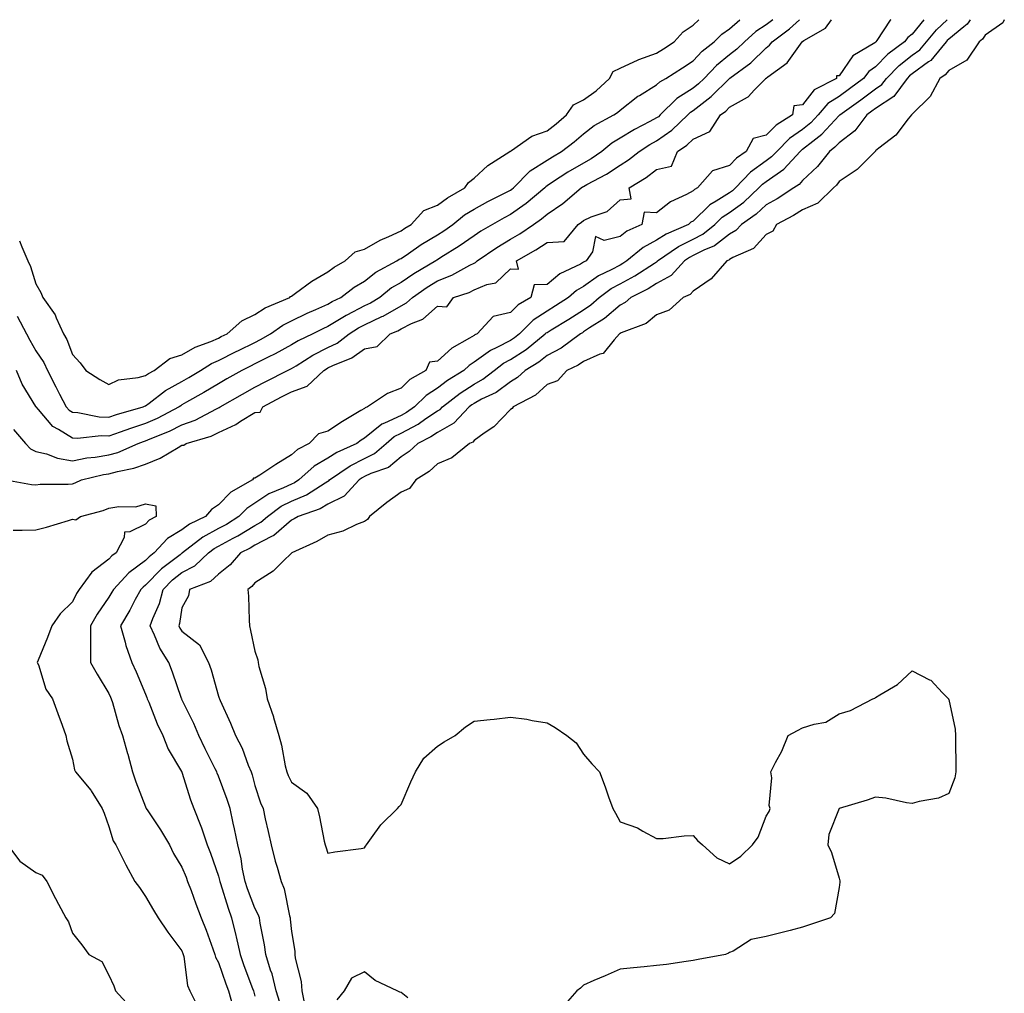
# Model space of a CAD drawing. Units: inches. Extents: x 939443 to 942083, y 7287338 to 7289978.
# Drawn here: x 940544 to 940813, y 7289711 to 7289978 of the extents above; entities that cross this region are included whole.
import ezdxf

# ---------------------------------------------------------------- set-up
doc = ezdxf.new("R2010")
doc.units = ezdxf.units.IN
doc.header["$MEASUREMENT"] = 0
doc.layers.add('Contour_93947287', color=7, linetype='Continuous', true_color=0xc72912)

msp = doc.modelspace()

# ---------------------------------------------------------------- linework, layer by layer
at = {"layer": 'Contour_93947287'}
for points in [[(940539.84, 7289851.92, 3217), (940546.82, 7289850.69, 3217), (940548.05, 7289850.57, 3217), (940549.22, 7289850.75, 3217), (940556.87, 7289850.74, 3217), (940558.05, 7289850.87, 3217), (940558.84, 7289851.13, 3217), (940560.58, 7289851.92, 3217), (940566.59, 7289853.38, 3217), (940568.05, 7289853.61, 3217), (940570.39, 7289854.26, 3217), (940574.87, 7289855.1, 3217), (940578.05, 7289856.26, 3217), (940582.08, 7289857.89, 3217), (940586.98, 7289860.85, 3217), (940588.05, 7289861.42, 3217), (940588.53, 7289861.44, 3217), (940589.19, 7289861.92, 3217), (940596.04, 7289863.93, 3217), (940598.05, 7289864.87, 3217), (940602.83, 7289867.14, 3217), (940604.11, 7289867.98, 3217), (940608.05, 7289870.35, 3217), (940609.51, 7289870.46, 3217), (940610.24, 7289871.92, 3217), (940615.3, 7289874.67, 3217), (940618.05, 7289876.09, 3217), (940622.36, 7289877.61, 3217), (940626.88, 7289881.92, 3217), (940627.6, 7289882.37, 3217), (940628.05, 7289882.59, 3217), (940629.39, 7289883.26, 3217), (940634.62, 7289885.35, 3217), (940638.05, 7289887.79, 3217), (940641.49, 7289888.48, 3217), (940645.05, 7289891.92, 3217), (940647.17, 7289892.8, 3217), (940648.05, 7289893.32, 3217), (940650.88, 7289894.75, 3217), (940654.04, 7289895.93, 3217), (940658.05, 7289899.51, 3217), (940660.64, 7289899.33, 3217), (940662.42, 7289901.92, 3217), (940666.68, 7289903.29, 3217), (940668.05, 7289903.98, 3217), (940671.59, 7289905.46, 3217), (940674.06, 7289905.91, 3217), (940678.05, 7289909.78, 3217), (940680.27, 7289909.7, 3217), (940679.65, 7289911.92, 3217), (940685.01, 7289914.96, 3217), (940688.05, 7289916.98, 3217), (940692.73, 7289917.24, 3217), (940696.6, 7289921.92, 3217), (940697.48, 7289922.49, 3217), (940698.05, 7289922.96, 3217), (940700.09, 7289923.96, 3217), (940704.5, 7289925.47, 3217), (940708.05, 7289928.62, 3217), (940711.08, 7289928.89, 3217), (940710.58, 7289931.92, 3217), (940715.18, 7289934.79, 3217), (940718.05, 7289936.99, 3217), (940722.09, 7289937.88, 3217), (940723.82, 7289941.92, 3217), (940726.34, 7289943.63, 3217), (940728.05, 7289945.25, 3217), (940732.59, 7289947.38, 3217), (940735.56, 7289951.92, 3217), (940737, 7289952.97, 3217), (940738.05, 7289954.03, 3217), (940742.92, 7289956.79, 3217), (940743.1, 7289956.87, 3217), (940744.87, 7289958.74, 3217), (940747.93, 7289961.92, 3217), (940748, 7289961.97, 3217), (940748.05, 7289962.02, 3217), (940748.51, 7289962.38, 3217), (940753.78, 7289966.19, 3217), (940757.46, 7289971.33, 3217), (940757.92, 7289971.92, 3217), (940758.05, 7289972.03, 3217), (940758.39, 7289972.26, 3217), (940764.29, 7289975.68, 3217), (940765.94, 7289978, 3217)], [(940541.9, 7289865.77, 3218), (940545.2, 7289861.92, 3218), (940546.54, 7289860.41, 3218), (940548.05, 7289859.74, 3218), (940550.92, 7289859.05, 3218), (940553.98, 7289857.85, 3218), (940558.05, 7289857.18, 3218), (940562.04, 7289857.93, 3218), (940564.29, 7289858.16, 3218), (940568.05, 7289858.77, 3218), (940570.51, 7289859.46, 3218), (940576.06, 7289861.92, 3218), (940577.5, 7289862.47, 3218), (940578.05, 7289862.63, 3218), (940579.32, 7289863.19, 3218), (940584.65, 7289865.32, 3218), (940588.05, 7289867, 3218), (940591.65, 7289868.32, 3218), (940597.52, 7289871.39, 3218), (940598.05, 7289871.64, 3218), (940598.25, 7289871.72, 3218), (940598.54, 7289871.92, 3218), (940604.6, 7289875.37, 3218), (940608.05, 7289877.31, 3218), (940611.05, 7289878.92, 3218), (940617, 7289881.92, 3218), (940617.71, 7289882.26, 3218), (940618.05, 7289882.45, 3218), (940619.35, 7289883.22, 3218), (940623.91, 7289886.06, 3218), (940628.05, 7289888.16, 3218), (940630.57, 7289889.4, 3218), (940633.87, 7289891.92, 3218), (940636.4, 7289893.57, 3218), (940638.05, 7289894.42, 3218), (940642.78, 7289896.65, 3218), (940643.17, 7289896.8, 3218), (940648.05, 7289899.63, 3218), (940649.56, 7289900.41, 3218), (940651.21, 7289901.92, 3218), (940655.25, 7289904.72, 3218), (940658.05, 7289906.43, 3218), (940661.99, 7289907.98, 3218), (940666.88, 7289910.75, 3218), (940668.05, 7289911.34, 3218), (940668.46, 7289911.51, 3218), (940668.88, 7289911.92, 3218), (940674.34, 7289915.63, 3218), (940678.05, 7289917.86, 3218), (940680.6, 7289919.37, 3218), (940684.31, 7289921.92, 3218), (940686.53, 7289923.44, 3218), (940688.05, 7289924.7, 3218), (940692.35, 7289927.62, 3218), (940697.4, 7289931.92, 3218), (940697.79, 7289932.18, 3218), (940698.05, 7289932.33, 3218), (940698.99, 7289932.86, 3218), (940704.33, 7289935.64, 3218), (940708.05, 7289938.12, 3218), (940710.35, 7289939.62, 3218), (940713.27, 7289941.92, 3218), (940716.18, 7289943.79, 3218), (940718.05, 7289944.78, 3218), (940722.21, 7289947.76, 3218), (940726.58, 7289951.92, 3218), (940727.32, 7289952.65, 3218), (940728.05, 7289953.11, 3218), (940733.03, 7289956.94, 3218), (940738.05, 7289961.93, 3218), (940738.1, 7289961.97, 3218), (940743.82, 7289966.15, 3218), (940748.05, 7289970.29, 3218), (940748.97, 7289971, 3218), (940749.68, 7289971.92, 3218), (940754.45, 7289975.52, 3218), (940757.21, 7289978, 3218)], [(940749.9, 7289978, 3219), (940748.05, 7289976.58, 3219), (940745.22, 7289974.75, 3219), (940742.14, 7289971.92, 3219), (940740.07, 7289969.9, 3219), (940738.05, 7289968.36, 3219), (940734.48, 7289965.49, 3219), (940731.11, 7289961.92, 3219), (940729.57, 7289960.4, 3219), (940728.05, 7289959.22, 3219), (940723.58, 7289956.39, 3219), (940719.05, 7289951.92, 3219), (940718.54, 7289951.43, 3219), (940718.05, 7289951.08, 3219), (940716.24, 7289950.11, 3219), (940712.01, 7289947.96, 3219), (940708.05, 7289945.54, 3219), (940705.78, 7289944.19, 3219), (940703.02, 7289941.92, 3219), (940700.09, 7289939.88, 3219), (940698.05, 7289938.74, 3219), (940693.75, 7289936.22, 3219), (940689.58, 7289933.45, 3219), (940688.05, 7289932.47, 3219), (940687.72, 7289932.25, 3219), (940687.4, 7289931.92, 3219), (940682.32, 7289927.65, 3219), (940678.05, 7289924.62, 3219), (940676.27, 7289923.7, 3219), (940673.12, 7289921.92, 3219), (940669.92, 7289920.05, 3219), (940668.05, 7289918.81, 3219), (940664, 7289915.97, 3219), (940658.94, 7289912.81, 3219), (940658.05, 7289912.24, 3219), (940657.85, 7289912.12, 3219), (940657.56, 7289911.92, 3219), (940651.56, 7289908.41, 3219), (940648.05, 7289906.04, 3219), (940645.47, 7289904.5, 3219), (940642.23, 7289901.92, 3219), (940639.65, 7289900.32, 3219), (940638.05, 7289899.57, 3219), (940633.2, 7289897.07, 3219), (940632.99, 7289896.98, 3219), (940628.05, 7289893.92, 3219), (940626.67, 7289893.3, 3219), (940623.92, 7289891.92, 3219), (940619.92, 7289890.05, 3219), (940618.05, 7289888.93, 3219), (940613.55, 7289886.42, 3219), (940611.64, 7289885.51, 3219), (940608.05, 7289883.7, 3219), (940606.85, 7289883.12, 3219), (940604.49, 7289881.92, 3219), (940600.37, 7289879.6, 3219), (940598.05, 7289878.28, 3219), (940594.07, 7289875.9, 3219), (940589.33, 7289873.2, 3219), (940588.05, 7289872.46, 3219), (940587.71, 7289872.26, 3219), (940587.26, 7289871.92, 3219), (940581.23, 7289868.74, 3219), (940578.05, 7289867.36, 3219), (940573.92, 7289866.05, 3219), (940571.13, 7289865, 3219), (940568.05, 7289863.93, 3219), (940565.95, 7289864.02, 3219), (940559.41, 7289863.28, 3219), (940558.05, 7289863.35, 3219), (940554.21, 7289865.76, 3219), (940552.68, 7289866.55, 3219), (940548.74, 7289871.23, 3219), (940548.13, 7289871.92, 3219), (940548.1, 7289871.97, 3219), (940548.05, 7289872.08, 3219), (940544.29, 7289878.16, 3219), (940542.72, 7289881.92, 3219)], [(940542.93, 7289896.8, 3220), (940545.48, 7289891.92, 3220), (940546.35, 7289890.22, 3220), (940548.05, 7289887.33, 3220), (940550.24, 7289884.11, 3220), (940551.21, 7289881.92, 3220), (940553.53, 7289877.4, 3220), (940554.56, 7289875.41, 3220), (940556.37, 7289871.92, 3220), (940557.16, 7289871.03, 3220), (940558.05, 7289870.46, 3220), (940559.58, 7289870.39, 3220), (940565.34, 7289869.21, 3220), (940568.05, 7289869.1, 3220), (940570.15, 7289869.82, 3220), (940577.47, 7289871.92, 3220), (940577.84, 7289872.13, 3220), (940578.05, 7289872.2, 3220), (940579.09, 7289872.96, 3220), (940583.58, 7289876.39, 3220), (940588.05, 7289878.91, 3220), (940589.95, 7289880.02, 3220), (940593.13, 7289881.92, 3220), (940596.15, 7289883.82, 3220), (940598.05, 7289884.67, 3220), (940602.88, 7289887.09, 3220), (940603.52, 7289887.39, 3220), (940608.05, 7289889.57, 3220), (940609.61, 7289890.36, 3220), (940612.33, 7289891.92, 3220), (940615.67, 7289894.3, 3220), (940618.05, 7289895.48, 3220), (940622.39, 7289897.58, 3220), (940624.72, 7289898.59, 3220), (940628.05, 7289900.09, 3220), (940629.18, 7289900.79, 3220), (940631.59, 7289901.92, 3220), (940635.26, 7289904.71, 3220), (940638.05, 7289906.41, 3220), (940641.17, 7289908.8, 3220), (940646.88, 7289911.92, 3220), (940647.59, 7289912.38, 3220), (940648.05, 7289912.59, 3220), (940650.1, 7289913.97, 3220), (940653.6, 7289916.37, 3220), (940658.05, 7289919.08, 3220), (940659.78, 7289920.19, 3220), (940662.2, 7289921.92, 3220), (940665.46, 7289924.51, 3220), (940668.05, 7289926.08, 3220), (940671.82, 7289928.15, 3220), (940676.8, 7289930.67, 3220), (940678.05, 7289931.31, 3220), (940678.4, 7289931.57, 3220), (940678.82, 7289931.92, 3220), (940683.42, 7289936.55, 3220), (940688.05, 7289939.55, 3220), (940689.5, 7289940.47, 3220), (940692.04, 7289941.92, 3220), (940695.47, 7289944.5, 3220), (940698.05, 7289946.71, 3220), (940700.96, 7289949.01, 3220), (940706.33, 7289951.92, 3220), (940707.36, 7289952.61, 3220), (940708.05, 7289953.25, 3220), (940712.95, 7289957.02, 3220), (940713.4, 7289957.27, 3220), (940718.05, 7289960.14, 3220), (940718.95, 7289961.02, 3220), (940720.57, 7289961.92, 3220), (940725.13, 7289964.84, 3220), (940728.05, 7289966.73, 3220), (940730.55, 7289969.42, 3220), (940733.8, 7289971.92, 3220), (940735.93, 7289974.04, 3220), (940738.05, 7289975.51, 3220), (940740.81, 7289978, 3220)], [(940543.58, 7289917.45, 3221), (940544.2, 7289915.77, 3221), (940545.83, 7289911.92, 3221), (940546.56, 7289910.43, 3221), (940548.05, 7289905.63, 3221), (940549.36, 7289903.23, 3221), (940549.96, 7289901.92, 3221), (940553.31, 7289897.18, 3221), (940553.6, 7289896.37, 3221), (940555.64, 7289891.92, 3221), (940556.56, 7289890.43, 3221), (940558.05, 7289886.27, 3221), (940560.16, 7289884.03, 3221), (940561.71, 7289881.92, 3221), (940565.54, 7289879.41, 3221), (940568.05, 7289878.07, 3221), (940570.67, 7289879.3, 3221), (940576.09, 7289879.96, 3221), (940578.05, 7289880.52, 3221), (940578.85, 7289881.12, 3221), (940580.43, 7289881.92, 3221), (940584.77, 7289885.2, 3221), (940588.05, 7289886.15, 3221), (940591.7, 7289888.27, 3221), (940596, 7289889.87, 3221), (940598.05, 7289890.79, 3221), (940598.8, 7289891.17, 3221), (940600.42, 7289891.92, 3221), (940604.46, 7289895.51, 3221), (940608.05, 7289897.23, 3221), (940610.87, 7289899.1, 3221), (940617.56, 7289901.92, 3221), (940617.81, 7289902.16, 3221), (940618.05, 7289902.25, 3221), (940619.19, 7289903.06, 3221), (940623.63, 7289906.34, 3221), (940628.05, 7289908.95, 3221), (940629.76, 7289910.21, 3221), (940632.75, 7289911.92, 3221), (940635.54, 7289914.43, 3221), (940638.05, 7289915.1, 3221), (940642.35, 7289917.62, 3221), (940644.76, 7289918.63, 3221), (940648.05, 7289920.18, 3221), (940649.09, 7289920.88, 3221), (940650.86, 7289921.92, 3221), (940654.27, 7289925.7, 3221), (940658.05, 7289927.17, 3221), (940660.74, 7289929.23, 3221), (940665.53, 7289931.92, 3221), (940666.53, 7289933.44, 3221), (940668.05, 7289934.58, 3221), (940671.87, 7289938.1, 3221), (940677.9, 7289941.92, 3221), (940677.97, 7289942, 3221), (940678.05, 7289942.02, 3221), (940678.29, 7289942.16, 3221), (940683.92, 7289946.05, 3221), (940688.05, 7289947.55, 3221), (940690.52, 7289949.45, 3221), (940693.36, 7289951.92, 3221), (940695.25, 7289954.72, 3221), (940698.05, 7289956.03, 3221), (940701.49, 7289958.48, 3221), (940705.16, 7289961.92, 3221), (940706.14, 7289963.83, 3221), (940708.05, 7289964.75, 3221), (940712.96, 7289967.01, 3221), (940713.21, 7289967.08, 3221), (940718.05, 7289968.83, 3221), (940719.93, 7289970.04, 3221), (940722.82, 7289971.92, 3221), (940725.34, 7289974.63, 3221), (940728.05, 7289976.48, 3221), (940729.59, 7289978, 3221)], [(940782.22, 7289978, 3217), (940782.06, 7289977.91, 3217), (940778.41, 7289972.28, 3217), (940778.14, 7289971.92, 3217), (940778.09, 7289971.88, 3217), (940778.05, 7289971.84, 3217), (940777.79, 7289971.66, 3217), (940771.83, 7289968.14, 3217), (940768.05, 7289962.65, 3217), (940767.37, 7289962.6, 3217), (940767.35, 7289961.92, 3217), (940761.22, 7289958.75, 3217), (940758.05, 7289954.72, 3217), (940755.61, 7289954.36, 3217), (940755.25, 7289951.92, 3217), (940750.82, 7289949.15, 3217), (940748.05, 7289946.34, 3217), (940744.48, 7289945.49, 3217), (940742.62, 7289941.92, 3217), (940739.91, 7289940.06, 3217), (940738.05, 7289938.09, 3217), (940733.39, 7289936.58, 3217), (940729.24, 7289931.92, 3217), (940728.47, 7289931.5, 3217), (940728.05, 7289931.09, 3217), (940726.24, 7289930.11, 3217), (940721.85, 7289928.12, 3217), (940718.05, 7289925.09, 3217), (940714.66, 7289925.31, 3217), (940714.02, 7289921.92, 3217), (940709.91, 7289920.06, 3217), (940708.05, 7289918.6, 3217), (940703.68, 7289917.55, 3217), (940701.34, 7289918.63, 3217), (940700.53, 7289914.4, 3217), (940698.72, 7289911.92, 3217), (940698.26, 7289911.71, 3217), (940698.05, 7289911.55, 3217), (940697.2, 7289911.07, 3217), (940691.58, 7289908.39, 3217), (940688.05, 7289905.46, 3217), (940684.56, 7289905.41, 3217), (940683.65, 7289901.92, 3217), (940680.11, 7289899.86, 3217), (940678.05, 7289897.8, 3217), (940673.31, 7289896.66, 3217), (940668.92, 7289891.92, 3217), (940668.31, 7289891.66, 3217), (940668.05, 7289891.46, 3217), (940666.85, 7289890.72, 3217), (940661.93, 7289888.04, 3217), (940658.05, 7289884.46, 3217), (940655.83, 7289884.14, 3217), (940654.88, 7289881.92, 3217), (940650.51, 7289879.46, 3217), (940648.05, 7289877.02, 3217), (940644.39, 7289875.58, 3217), (940638.89, 7289871.92, 3217), (940638.26, 7289871.71, 3217), (940638.05, 7289871.53, 3217), (940637.04, 7289870.91, 3217), (940632.02, 7289867.95, 3217), (940628.05, 7289865.25, 3217), (940625.46, 7289864.51, 3217), (940622.87, 7289861.92, 3217), (940619.71, 7289860.26, 3217), (940618.05, 7289858.82, 3217), (940613.78, 7289856.19, 3217), (940609.4, 7289853.27, 3217), (940608.05, 7289852.39, 3217), (940607.61, 7289852.36, 3217), (940607.36, 7289851.92, 3217), (940601.42, 7289848.55, 3217), (940598.05, 7289845.13, 3217), (940596.14, 7289843.83, 3217), (940594.53, 7289841.92, 3217), (940590.16, 7289839.81, 3217), (940588.05, 7289838.26, 3217), (940584.13, 7289835.84, 3217), (940580.47, 7289831.92, 3217), (940579.09, 7289830.88, 3217), (940578.05, 7289829.81, 3217), (940573.52, 7289826.45, 3217), (940569.28, 7289821.92, 3217), (940568.84, 7289821.13, 3217), (940568.05, 7289819.83, 3217), (940564.83, 7289815.14, 3217), (940563.05, 7289811.92, 3217), (940563.03, 7289806.94, 3217), (940563.02, 7289806.89, 3217), (940562.98, 7289801.92, 3217), (940564.81, 7289798.68, 3217), (940568.05, 7289793.38, 3217), (940568.51, 7289792.38, 3217), (940568.7, 7289791.92, 3217), (940569.02, 7289790.95, 3217), (940570.76, 7289784.63, 3217), (940571.75, 7289781.92, 3217), (940573.15, 7289777.02, 3217), (940573.21, 7289776.76, 3217), (940574.5, 7289771.92, 3217), (940575.39, 7289769.26, 3217), (940578.05, 7289762.36, 3217), (940578.2, 7289762.07, 3217), (940578.26, 7289761.92, 3217), (940578.67, 7289761.3, 3217), (940582.19, 7289756.06, 3217), (940584.6, 7289751.92, 3217), (940585.73, 7289749.6, 3217), (940588.05, 7289745.81, 3217), (940589.19, 7289743.06, 3217), (940589.61, 7289741.92, 3217), (940590.54, 7289739.43, 3217), (940591.89, 7289735.76, 3217), (940593.34, 7289731.92, 3217), (940594.67, 7289728.54, 3217), (940596.48, 7289723.49, 3217), (940597.06, 7289721.92, 3217), (940597.28, 7289721.15, 3217), (940598.05, 7289719.69, 3217), (940600.05, 7289713.92, 3217), (940600.78, 7289711.92, 3217), (940601.9, 7289708.07, 3217)], [(940791.28, 7289978, 3218), (940788.05, 7289973.99, 3218), (940786.84, 7289973.13, 3218), (940785.93, 7289971.92, 3218), (940781.41, 7289968.56, 3218), (940778.05, 7289965.08, 3218), (940776.18, 7289963.79, 3218), (940774.75, 7289961.92, 3218), (940770.92, 7289959.05, 3218), (940768.05, 7289956.99, 3218), (940764.95, 7289955.02, 3218), (940762.34, 7289951.92, 3218), (940760.27, 7289949.7, 3218), (940758.05, 7289947.94, 3218), (940754.49, 7289945.48, 3218), (940750.95, 7289941.92, 3218), (940749.55, 7289940.42, 3218), (940748.05, 7289939.36, 3218), (940743.75, 7289936.22, 3218), (940739.67, 7289931.92, 3218), (940738.84, 7289931.13, 3218), (940738.05, 7289930.55, 3218), (940734.38, 7289928.25, 3218), (940732.67, 7289927.3, 3218), (940728.05, 7289922.83, 3218), (940727.45, 7289922.52, 3218), (940726.75, 7289921.92, 3218), (940720.69, 7289919.28, 3218), (940718.05, 7289917.58, 3218), (940714.37, 7289915.6, 3218), (940709.92, 7289911.92, 3218), (940708.79, 7289911.18, 3218), (940708.05, 7289910.78, 3218), (940705.57, 7289909.44, 3218), (940702.17, 7289907.8, 3218), (940698.05, 7289904.91, 3218), (940696.14, 7289903.83, 3218), (940693.91, 7289901.92, 3218), (940690.35, 7289899.62, 3218), (940688.05, 7289898.19, 3218), (940684.26, 7289895.71, 3218), (940680.47, 7289891.92, 3218), (940679.13, 7289890.84, 3218), (940678.05, 7289890.12, 3218), (940674.32, 7289888.19, 3218), (940672.55, 7289887.42, 3218), (940668.05, 7289884.14, 3218), (940666.68, 7289883.29, 3218), (940665.22, 7289881.92, 3218), (940660.78, 7289879.19, 3218), (940658.05, 7289877.09, 3218), (940654.9, 7289875.07, 3218), (940651.74, 7289871.92, 3218), (940649.56, 7289870.41, 3218), (940648.05, 7289869.59, 3218), (940643.56, 7289867.43, 3218), (940642.81, 7289867.16, 3218), (940638.05, 7289863.33, 3218), (940637.18, 7289862.79, 3218), (940635.92, 7289861.92, 3218), (940630.49, 7289859.48, 3218), (940628.05, 7289857.91, 3218), (940624.31, 7289855.66, 3218), (940620.07, 7289851.92, 3218), (940618.84, 7289851.13, 3218), (940618.05, 7289850.79, 3218), (940615.86, 7289849.73, 3218), (940611.83, 7289848.14, 3218), (940608.05, 7289845.56, 3218), (940605.84, 7289844.13, 3218), (940603.65, 7289841.92, 3218), (940600.22, 7289839.75, 3218), (940598.05, 7289838.59, 3218), (940593.74, 7289836.23, 3218), (940588.19, 7289831.92, 3218), (940588.12, 7289831.85, 3218), (940588.05, 7289831.82, 3218), (940587.57, 7289831.44, 3218), (940582.44, 7289827.53, 3218), (940578.05, 7289823.06, 3218), (940577.4, 7289822.57, 3218), (940576.78, 7289821.92, 3218), (940575.28, 7289819.15, 3218), (940573.75, 7289816.22, 3218), (940571.19, 7289811.92, 3218), (940572.47, 7289807.5, 3218), (940572.68, 7289806.55, 3218), (940574.35, 7289801.92, 3218), (940575.49, 7289799.36, 3218), (940578.05, 7289793.23, 3218), (940578.42, 7289792.29, 3218), (940578.56, 7289791.92, 3218), (940578.95, 7289791.02, 3218), (940581.27, 7289785.14, 3218), (940582.84, 7289781.92, 3218), (940584.27, 7289778.14, 3218), (940587.96, 7289772.01, 3218), (940588.01, 7289771.92, 3218), (940588.02, 7289771.89, 3218), (940588.05, 7289771.83, 3218), (940590.4, 7289764.27, 3218), (940591.33, 7289761.92, 3218), (940593.22, 7289757.09, 3218), (940593.37, 7289756.6, 3218), (940594.98, 7289751.92, 3218), (940595.85, 7289749.72, 3218), (940598.05, 7289743.39, 3218), (940598.37, 7289742.24, 3218), (940598.43, 7289741.92, 3218), (940598.63, 7289741.34, 3218), (940600.7, 7289734.57, 3218), (940601.64, 7289731.92, 3218), (940602.81, 7289727.16, 3218), (940602.91, 7289726.78, 3218), (940603.98, 7289721.92, 3218), (940605.04, 7289718.91, 3218), (940607.36, 7289712.61, 3218), (940607.61, 7289711.92, 3218), (940607.71, 7289711.58, 3218), (940608.05, 7289710.47, 3218)], [(940614.9, 7289708.77, 3219), (940613.87, 7289711.92, 3219), (940612.72, 7289716.59, 3219), (940612.33, 7289717.64, 3219), (940611.04, 7289721.92, 3219), (940610.66, 7289724.53, 3219), (940609.49, 7289730.48, 3219), (940609.26, 7289731.92, 3219), (940608.97, 7289732.84, 3219), (940608.05, 7289734.61, 3219), (940606.02, 7289739.89, 3219), (940605.34, 7289741.92, 3219), (940604.67, 7289745.3, 3219), (940604.25, 7289748.12, 3219), (940603.38, 7289751.92, 3219), (940602.48, 7289756.35, 3219), (940602.11, 7289757.86, 3219), (940601.22, 7289761.92, 3219), (940600.48, 7289764.35, 3219), (940598.05, 7289770.81, 3219), (940597.72, 7289771.59, 3219), (940597.6, 7289771.92, 3219), (940597.15, 7289772.82, 3219), (940594.39, 7289778.26, 3219), (940592.69, 7289781.92, 3219), (940591.34, 7289785.21, 3219), (940588.05, 7289791.81, 3219), (940588.01, 7289791.88, 3219), (940588, 7289791.92, 3219), (940587.96, 7289792.01, 3219), (940585.43, 7289799.3, 3219), (940584.43, 7289801.92, 3219), (940582.01, 7289805.88, 3219), (940580.55, 7289809.42, 3219), (940579.36, 7289811.92, 3219), (940580.05, 7289813.92, 3219), (940581.9, 7289818.07, 3219), (940582.88, 7289821.92, 3219), (940585.45, 7289824.52, 3219), (940588.05, 7289826.57, 3219), (940591.59, 7289828.38, 3219), (940595.31, 7289831.92, 3219), (940596.85, 7289833.12, 3219), (940598.05, 7289833.78, 3219), (940602.09, 7289835.96, 3219), (940603.35, 7289836.62, 3219), (940608.05, 7289839.46, 3219), (940609.66, 7289840.31, 3219), (940611.46, 7289841.92, 3219), (940615.25, 7289844.72, 3219), (940618.05, 7289846.08, 3219), (940622.13, 7289847.84, 3219), (940627.24, 7289851.11, 3219), (940628.05, 7289851.58, 3219), (940628.27, 7289851.7, 3219), (940628.49, 7289851.92, 3219), (940634.15, 7289855.82, 3219), (940638.05, 7289857.8, 3219), (940640.82, 7289859.15, 3219), (940643.97, 7289861.92, 3219), (940646.17, 7289863.8, 3219), (940648.05, 7289864.7, 3219), (940652.73, 7289867.24, 3219), (940654.88, 7289868.75, 3219), (940658.05, 7289870.85, 3219), (940658.73, 7289871.24, 3219), (940659.38, 7289871.92, 3219), (940664.24, 7289875.73, 3219), (940668.05, 7289878.2, 3219), (940670.45, 7289879.52, 3219), (940673.55, 7289881.92, 3219), (940676.09, 7289883.88, 3219), (940678.05, 7289884.91, 3219), (940682.3, 7289887.67, 3219), (940687.53, 7289891.92, 3219), (940687.79, 7289892.18, 3219), (940688.05, 7289892.35, 3219), (940689.16, 7289893.03, 3219), (940694.01, 7289895.96, 3219), (940698.05, 7289898.56, 3219), (940700.05, 7289899.92, 3219), (940702.35, 7289901.92, 3219), (940705.63, 7289904.34, 3219), (940708.05, 7289905.66, 3219), (940712.12, 7289907.85, 3219), (940717.46, 7289911.33, 3219), (940718.05, 7289911.71, 3219), (940718.19, 7289911.78, 3219), (940718.32, 7289911.92, 3219), (940724.07, 7289915.9, 3219), (940728.05, 7289917.9, 3219), (940730.73, 7289919.24, 3219), (940733.98, 7289921.92, 3219), (940736.04, 7289923.93, 3219), (940738.05, 7289925.2, 3219), (940741.93, 7289928.04, 3219), (940746.05, 7289931.92, 3219), (940747.02, 7289932.95, 3219), (940748.05, 7289933.7, 3219), (940752.89, 7289937.08, 3219), (940757.39, 7289941.92, 3219), (940757.72, 7289942.25, 3219), (940758.05, 7289942.49, 3219), (940760.82, 7289944.69, 3219), (940763.34, 7289946.63, 3219), (940768.05, 7289951.72, 3219), (940768.16, 7289951.81, 3219), (940768.25, 7289951.92, 3219), (940773.96, 7289956.01, 3219), (940778.05, 7289959.06, 3219), (940779.77, 7289960.2, 3219), (940781.04, 7289961.92, 3219), (940784.5, 7289965.47, 3219), (940788.05, 7289968.24, 3219), (940790.19, 7289969.78, 3219), (940791.98, 7289971.92, 3219), (940794.72, 7289975.25, 3219), (940797.67, 7289978, 3219)], [(940803.98, 7289978, 3220), (940803.56, 7289977.43, 3220), (940803.16, 7289976.81, 3220), (940802.21, 7289976.08, 3220), (940798.05, 7289972.64, 3220), (940797.68, 7289972.29, 3220), (940797.38, 7289971.92, 3220), (940793.94, 7289967.81, 3220), (940793.16, 7289966.81, 3220), (940792.55, 7289966.42, 3220), (940788.05, 7289963.17, 3220), (940787.35, 7289962.62, 3220), (940786.66, 7289961.92, 3220), (940783, 7289956.97, 3220), (940778.05, 7289953.69, 3220), (940777.03, 7289952.94, 3220), (940775.62, 7289951.92, 3220), (940772.38, 7289947.59, 3220), (940768.05, 7289944.3, 3220), (940766.91, 7289943.06, 3220), (940765.41, 7289941.92, 3220), (940762.15, 7289937.82, 3220), (940758.05, 7289933.91, 3220), (940757.1, 7289932.87, 3220), (940755.6, 7289931.92, 3220), (940751.04, 7289928.93, 3220), (940748.05, 7289927.27, 3220), (940745.28, 7289924.69, 3220), (940741.35, 7289921.92, 3220), (940739.75, 7289920.22, 3220), (940738.05, 7289919.23, 3220), (940733.93, 7289916.04, 3220), (940730.99, 7289914.86, 3220), (940728.05, 7289913.38, 3220), (940727.08, 7289912.89, 3220), (940725.69, 7289911.92, 3220), (940722.03, 7289907.94, 3220), (940718.05, 7289905.73, 3220), (940715.71, 7289904.26, 3220), (940711.03, 7289901.92, 3220), (940709.45, 7289900.52, 3220), (940708.05, 7289899.82, 3220), (940703.8, 7289896.17, 3220), (940699.69, 7289893.56, 3220), (940698.05, 7289892.46, 3220), (940697.73, 7289892.24, 3220), (940697.19, 7289891.92, 3220), (940691.91, 7289888.06, 3220), (940688.05, 7289886.01, 3220), (940685.76, 7289884.21, 3220), (940682.05, 7289881.92, 3220), (940679.97, 7289880, 3220), (940678.05, 7289878.82, 3220), (940674.08, 7289875.89, 3220), (940670.14, 7289874.01, 3220), (940668.05, 7289872.87, 3220), (940667.47, 7289872.5, 3220), (940666.74, 7289871.92, 3220), (940662.51, 7289867.46, 3220), (940658.05, 7289864.9, 3220), (940656.26, 7289863.71, 3220), (940652.67, 7289861.92, 3220), (940650.25, 7289859.72, 3220), (940648.05, 7289858.23, 3220), (940644.62, 7289855.35, 3220), (940639.81, 7289853.68, 3220), (940638.05, 7289852.83, 3220), (940637.45, 7289852.52, 3220), (940636.58, 7289851.92, 3220), (940632.46, 7289847.51, 3220), (940628.05, 7289845.24, 3220), (940625.95, 7289844.02, 3220), (940619.89, 7289841.92, 3220), (940618.75, 7289841.22, 3220), (940618.05, 7289840.87, 3220), (940613.26, 7289836.71, 3220), (940612.55, 7289836.42, 3220), (940608.05, 7289834.07, 3220), (940606.71, 7289833.26, 3220), (940604.12, 7289831.92, 3220), (940601.27, 7289828.7, 3220), (940598.05, 7289826.11, 3220), (940595.87, 7289824.1, 3220), (940590.09, 7289821.92, 3220), (940589.83, 7289820.14, 3220), (940588.05, 7289816.84, 3220), (940587.41, 7289812.56, 3220), (940587.19, 7289811.92, 3220), (940587.46, 7289811.33, 3220), (940588.05, 7289810.45, 3220), (940592.87, 7289806.74, 3220), (940595.36, 7289801.92, 3220), (940596.07, 7289799.94, 3220), (940598.05, 7289792.69, 3220), (940598.25, 7289792.12, 3220), (940598.3, 7289791.92, 3220), (940598.5, 7289791.47, 3220), (940601.39, 7289785.26, 3220), (940602.73, 7289781.92, 3220), (940604.54, 7289778.41, 3220), (940606.2, 7289773.77, 3220), (940606.99, 7289771.92, 3220), (940607.25, 7289771.12, 3220), (940608.05, 7289768.17, 3220), (940609.57, 7289763.44, 3220), (940610.26, 7289761.92, 3220), (940610.86, 7289759.11, 3220), (940611.71, 7289755.58, 3220), (940612.46, 7289751.92, 3220), (940613.61, 7289747.48, 3220), (940614.09, 7289745.88, 3220), (940615.19, 7289741.92, 3220), (940616.05, 7289739.92, 3220), (940617.48, 7289732.49, 3220), (940617.66, 7289731.92, 3220), (940617.71, 7289731.58, 3220), (940618.05, 7289728.25, 3220), (940618.94, 7289722.81, 3220), (940618.98, 7289721.92, 3220), (940619.1, 7289720.87, 3220), (940620.66, 7289714.53, 3220), (940620.89, 7289711.92, 3220), (940621.64, 7289708.33, 3220)], [(940813.29, 7289978, 3221), (940812.87, 7289977.1, 3221), (940808.05, 7289973.74, 3221), (940807.33, 7289972.64, 3221), (940806.41, 7289971.92, 3221), (940803.04, 7289966.93, 3221), (940798.05, 7289964.11, 3221), (940797.08, 7289962.89, 3221), (940795.6, 7289961.92, 3221), (940792.98, 7289956.99, 3221), (940788.05, 7289952.12, 3221), (940787.97, 7289952, 3221), (940787.84, 7289951.92, 3221), (940786.93, 7289950.8, 3221), (940783.58, 7289946.39, 3221), (940778.93, 7289942.8, 3221), (940778.05, 7289942.09, 3221), (940777.98, 7289941.99, 3221), (940777.89, 7289941.92, 3221), (940772.97, 7289937, 3221), (940768.05, 7289933.65, 3221), (940767.3, 7289932.67, 3221), (940766.51, 7289931.92, 3221), (940762.24, 7289927.73, 3221), (940758.05, 7289925.93, 3221), (940755.59, 7289924.38, 3221), (940750.93, 7289921.92, 3221), (940749.87, 7289920.1, 3221), (940748.05, 7289919.15, 3221), (940744.61, 7289915.36, 3221), (940738.96, 7289912.83, 3221), (940738.05, 7289912.3, 3221), (940737.84, 7289912.13, 3221), (940737.3, 7289911.92, 3221), (940732.98, 7289906.99, 3221), (940728.05, 7289903.59, 3221), (940727.27, 7289902.7, 3221), (940725.33, 7289901.92, 3221), (940721.54, 7289898.43, 3221), (940718.05, 7289897.13, 3221), (940715.24, 7289894.73, 3221), (940708.31, 7289892.18, 3221), (940708.05, 7289892.06, 3221), (940707.98, 7289891.99, 3221), (940707.86, 7289891.92, 3221), (940706.41, 7289890.28, 3221), (940703.41, 7289886.56, 3221), (940702.52, 7289886.39, 3221), (940698.05, 7289884.4, 3221), (940696.59, 7289883.38, 3221), (940693.48, 7289881.92, 3221), (940690.94, 7289879.03, 3221), (940688.05, 7289878.03, 3221), (940684.85, 7289875.12, 3221), (940678.76, 7289871.92, 3221), (940678.52, 7289871.45, 3221), (940678.05, 7289871.23, 3221), (940673.48, 7289866.49, 3221), (940670.86, 7289864.73, 3221), (940668.05, 7289862.7, 3221), (940667.68, 7289862.29, 3221), (940666.83, 7289861.92, 3221), (940661.99, 7289857.98, 3221), (940658.05, 7289856.31, 3221), (940655.73, 7289854.24, 3221), (940652.09, 7289851.92, 3221), (940650.37, 7289849.6, 3221), (940648.05, 7289848.57, 3221), (940644.21, 7289845.76, 3221), (940639.45, 7289841.92, 3221), (940638.91, 7289841.06, 3221), (940638.05, 7289840.56, 3221), (940635.87, 7289839.74, 3221), (940632.1, 7289837.87, 3221), (940628.05, 7289836.83, 3221), (940624.96, 7289835.01, 3221), (940618.11, 7289831.92, 3221), (940618.09, 7289831.88, 3221), (940618.05, 7289831.86, 3221), (940615.76, 7289829.63, 3221), (940613.02, 7289826.95, 3221), (940608.05, 7289823.72, 3221), (940607.22, 7289822.75, 3221), (940606.14, 7289821.92, 3221), (940606.24, 7289820.11, 3221), (940606.47, 7289813.5, 3221), (940606.56, 7289811.92, 3221), (940606.82, 7289810.69, 3221), (940608.05, 7289804.97, 3221), (940608.8, 7289802.67, 3221), (940608.9, 7289801.92, 3221), (940609.12, 7289800.85, 3221), (940610.94, 7289794.81, 3221), (940611.43, 7289791.92, 3221), (940613.11, 7289786.98, 3221), (940613.14, 7289786.83, 3221), (940614.55, 7289781.92, 3221), (940615.36, 7289779.23, 3221), (940616.35, 7289773.62, 3221), (940616.78, 7289771.92, 3221), (940617.12, 7289770.99, 3221), (940618.05, 7289769.1, 3221), (940622.26, 7289766.13, 3221), (940625.16, 7289761.92, 3221), (940625.77, 7289759.64, 3221), (940627.02, 7289752.95, 3221), (940627.27, 7289751.92, 3221), (940627.5, 7289751.37, 3221), (940628.05, 7289749.66, 3221), (940629.89, 7289750.08, 3221), (940637.11, 7289750.98, 3221), (940638.05, 7289751.17, 3221), (940638.35, 7289751.62, 3221), (940638.56, 7289751.92, 3221), (940639.98, 7289753.85, 3221), (940642.49, 7289757.48, 3221), (940647.1, 7289761.92, 3221), (940647.53, 7289762.44, 3221), (940648.05, 7289763.02, 3221), (940650.73, 7289769.24, 3221), (940652.04, 7289771.92, 3221), (940654.26, 7289775.71, 3221), (940658.05, 7289779.01, 3221), (940659.83, 7289780.14, 3221), (940662.84, 7289781.92, 3221), (940665.71, 7289784.26, 3221), (940668.05, 7289785.83, 3221), (940672.46, 7289786.33, 3221), (940673.61, 7289786.36, 3221), (940678.05, 7289786.97, 3221), (940682.53, 7289786.4, 3221), (940683.93, 7289786.04, 3221), (940688.05, 7289785.38, 3221), (940690.27, 7289784.14, 3221), (940693.51, 7289781.92, 3221), (940696, 7289779.87, 3221), (940698.05, 7289776.8, 3221), (940700.31, 7289774.18, 3221), (940702.37, 7289771.92, 3221), (940703.94, 7289767.81, 3221), (940704.89, 7289765.08, 3221), (940706.04, 7289761.92, 3221), (940706.76, 7289760.63, 3221), (940708.05, 7289758.26, 3221), (940712.78, 7289756.65, 3221), (940714.3, 7289755.67, 3221), (940718.05, 7289753.67, 3221), (940719.87, 7289753.74, 3221), (940725.57, 7289754.4, 3221), (940728.05, 7289754.48, 3221), (940729.29, 7289753.16, 3221), (940730.61, 7289751.92, 3221), (940734.57, 7289748.44, 3221), (940738.05, 7289746.71, 3221), (940741.15, 7289748.82, 3221), (940744.34, 7289751.92, 3221), (940745.88, 7289754.09, 3221), (940748.05, 7289759.82, 3221), (940748.86, 7289761.11, 3221), (940749.15, 7289761.92, 3221), (940748.86, 7289762.73, 3221), (940749.63, 7289770.34, 3221), (940749.35, 7289771.92, 3221), (940750.64, 7289774.51, 3221), (940752.35, 7289777.62, 3221), (940754.09, 7289781.92, 3221), (940756.65, 7289783.32, 3221), (940758.05, 7289783.98, 3221), (940761.17, 7289785.05, 3221), (940764.43, 7289785.54, 3221), (940768.05, 7289787.81, 3221), (940771.2, 7289788.77, 3221), (940777.3, 7289791.92, 3221), (940777.85, 7289792.12, 3221), (940778.05, 7289792.33, 3221), (940779.21, 7289793.08, 3221), (940784.05, 7289795.92, 3221), (940788.05, 7289799.63, 3221), (940792.82, 7289797.15, 3221), (940793.16, 7289797.03, 3221), (940796.38, 7289793.59, 3221), (940797.98, 7289791.92, 3221), (940797.99, 7289791.86, 3221), (940798.05, 7289791.76, 3221), (940799.8, 7289783.67, 3221), (940799.95, 7289781.92, 3221), (940799.94, 7289780.03, 3221), (940800.04, 7289773.91, 3221), (940800.04, 7289771.92, 3221), (940799.7, 7289770.27, 3221), (940798.05, 7289766.02, 3221), (940795.26, 7289764.71, 3221), (940789.96, 7289763.83, 3221), (940788.05, 7289763.25, 3221), (940786.5, 7289763.47, 3221), (940780.85, 7289764.72, 3221), (940778.05, 7289765.04, 3221), (940775.75, 7289764.22, 3221), (940768.05, 7289761.92, 3221), (940765.21, 7289754.76, 3221), (940764.94, 7289751.92, 3221), (940765.97, 7289749.84, 3221), (940768.05, 7289742.79, 3221), (940768.24, 7289742.11, 3221), (940768.26, 7289741.92, 3221), (940768.23, 7289741.74, 3221), (940768.05, 7289740.23, 3221), (940766.78, 7289733.19, 3221), (940765.71, 7289731.92, 3221), (940759.92, 7289730.05, 3221), (940758.05, 7289729.39, 3221), (940754.64, 7289728.51, 3221), (940752.12, 7289727.85, 3221), (940748.05, 7289726.82, 3221), (940743.96, 7289726.01, 3221), (940739, 7289722.87, 3221), (940738.05, 7289722.47, 3221), (940737.73, 7289722.24, 3221), (940736.9, 7289721.92, 3221), (940729.42, 7289720.55, 3221), (940728.05, 7289720.27, 3221), (940726.17, 7289720.04, 3221), (940720.75, 7289719.22, 3221), (940718.05, 7289718.91, 3221), (940714.68, 7289718.55, 3221), (940711.72, 7289718.25, 3221), (940708.05, 7289717.87, 3221), (940703.93, 7289716.04, 3221), (940700.89, 7289714.76, 3221), (940698.05, 7289713.54, 3221), (940697.24, 7289712.73, 3221), (940696.22, 7289711.92, 3221), (940692.35, 7289707.62, 3221)], [(940541.78, 7289838.19, 3216), (940544.25, 7289838.12, 3216), (940548.05, 7289838.22, 3216), (940550.98, 7289838.99, 3216), (940556.97, 7289840.84, 3216), (940558.05, 7289841.15, 3216), (940558.98, 7289840.99, 3216), (940560.29, 7289841.92, 3216), (940566.43, 7289843.54, 3216), (940568.05, 7289844.19, 3216), (940570.8, 7289844.67, 3216), (940575.4, 7289844.57, 3216), (940578.05, 7289845.33, 3216), (940580.94, 7289844.81, 3216), (940581, 7289841.92, 3216), (940579.05, 7289840.92, 3216), (940578.05, 7289839.83, 3216), (940573.82, 7289837.69, 3216), (940572.34, 7289837.63, 3216), (940572.26, 7289836.13, 3216), (940570.08, 7289831.92, 3216), (940568.88, 7289831.09, 3216), (940568.05, 7289830.18, 3216), (940563.35, 7289826.62, 3216), (940559.94, 7289821.92, 3216), (940559.19, 7289820.78, 3216), (940558.05, 7289818.53, 3216), (940554.71, 7289815.26, 3216), (940552.42, 7289811.92, 3216), (940551.22, 7289808.75, 3216), (940548.69, 7289802.56, 3216), (940548.44, 7289801.92, 3216), (940548.74, 7289801.23, 3216), (940550.73, 7289794.6, 3216), (940552.63, 7289791.92, 3216), (940554.05, 7289787.92, 3216), (940555.21, 7289784.76, 3216), (940556.23, 7289781.92, 3216), (940556.56, 7289780.43, 3216), (940558.05, 7289775.44, 3216), (940558.66, 7289772.53, 3216), (940558.93, 7289771.92, 3216), (940563.08, 7289766.95, 3216), (940563.18, 7289766.79, 3216), (940566.23, 7289761.92, 3216), (940566.72, 7289760.59, 3216), (940568.05, 7289757, 3216), (940569.19, 7289753.06, 3216), (940569.9, 7289751.92, 3216), (940571.84, 7289748.13, 3216), (940572.65, 7289746.52, 3216), (940575.16, 7289741.92, 3216), (940576.38, 7289740.25, 3216), (940578.05, 7289737.79, 3216), (940580.23, 7289734.1, 3216), (940581.58, 7289731.92, 3216), (940584.18, 7289728.05, 3216), (940588.05, 7289722.89, 3216), (940588.32, 7289722.19, 3216), (940588.43, 7289721.92, 3216), (940588.58, 7289721.39, 3216), (940589.56, 7289713.43, 3216), (940590.2, 7289711.92, 3216), (940592.38, 7289707.59, 3216)], [(940540.31, 7289751.92, 3215), (940543.63, 7289747.5, 3215), (940548.05, 7289744.38, 3215), (940549.76, 7289743.63, 3215), (940551.09, 7289741.92, 3215), (940553.38, 7289737.25, 3215), (940554.22, 7289735.75, 3215), (940556.29, 7289731.92, 3215), (940556.99, 7289730.86, 3215), (940558.05, 7289727.73, 3215), (940560.65, 7289724.52, 3215), (940562.51, 7289721.92, 3215), (940566.11, 7289719.98, 3215), (940568.05, 7289716.22, 3215), (940569.42, 7289713.29, 3215), (940569.81, 7289711.92, 3215), (940573.81, 7289707.68, 3215)], [(940649.9, 7289710.07, 3221), (940648.05, 7289711.52, 3221), (940647.74, 7289711.61, 3221), (940646.98, 7289711.92, 3221), (940640.95, 7289714.82, 3221), (940638.05, 7289717.21, 3221), (940634.53, 7289715.44, 3221), (940632.5, 7289711.92, 3221), (940630.45, 7289709.52, 3221)]]:
    msp.add_polyline3d(points, dxfattribs=at)

doc.saveas('drawing.dxf')
